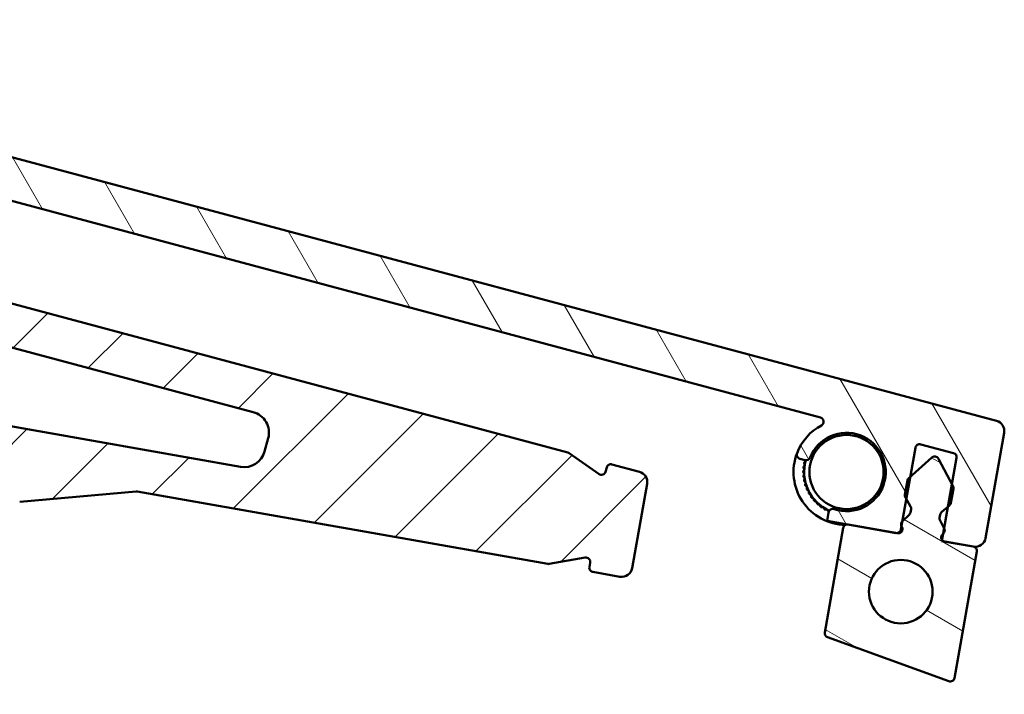
# Model space of a CAD drawing. Units: millimetres. Extents: x 55 to 13364, y -276 to 754.
# Drawn here: x 221 to 361, y 171 to 267 of the extents above; entities that cross this region are included whole.
import ezdxf

# ---------------------------------------------------------------- set-up
doc = ezdxf.new("R2010")
doc.units = ezdxf.units.MM
doc.header["$LTSCALE"] = 3
doc.layers.add('Schraffur (ISO)', color=7, linetype='Continuous', lineweight=18)
doc.layers.add('Sichtbar (ISO)', color=7, linetype='Continuous', lineweight=50)

msp = doc.modelspace()

# ---------------------------------------------------------------- hatches: boundary and pattern name
at = {"layer": 'Schraffur (ISO)'}
h = msp.add_hatch(dxfattribs=at)
h.set_pattern_fill('ANSI31', color=256, scale=76.2, angle=75.00017538262, style=0)
h.set_pattern_definition([(120.00017538262, (0, 0), (-8.248877392975775, -4.762525249870407), [])])
edge = h.paths.add_edge_path()
edge.add_ellipse((211.2399097245847, 265.2052762627959), major_axis=(-14.488887394336, 3.882285676537778), ratio=1, start_angle=14.99999999999983, end_angle=90)
edge.add_line((207.357624048047, 250.7163888684599), (359.4379150029637, 209.9665977223999))
edge.add_ellipse((359.04968643531, 208.5177089829664), major_axis=(0.2604722665004369, 1.477211629518234), ratio=1, start_angle=270.0000000000002, end_angle=355.00000000000273, ccw=False)
edge.add_line((360.5268980648282, 208.2572367164659), (357.9003819910852, 193.3615238585132))
edge.add_ellipse((356.4231703615669, 193.6219961250135), major_axis=(1.477211629518287, -0.2604722665004103), ratio=1, start_angle=269.9999999999999, end_angle=360.000000000002, ccw=False)
edge.add_line((356.1626980950665, 192.1447844954952), (351.7310632065116, 192.9262012949964))
edge.add_line((351.7310632065115, 192.9262012949964), (353.8065434303667, 204.6968345555219))
edge.add_ellipse((353.2156587785594, 204.801023462122), major_axis=(0.5795554957734697, -0.1552914270614988), ratio=1, start_angle=5.000000000000504, end_angle=89.99999999999997)
edge.add_line((353.3709502056208, 205.3805789578955), (348.7167957767036, 206.6276558785736))
edge.add_ellipse((348.5615043496421, 206.0481003828001), major_axis=(0.1041889066001908, 0.5908846518073576), ratio=1, start_angle=355.0000000000074, end_angle=449.9999999999993)
edge.add_line((347.9706196978348, 206.1522892894003), (345.9264055950384, 194.5589750128053))
edge.add_ellipse((345.3355209432311, 194.6631639194054), major_axis=(0.590884651807304, -0.1041889066001908), ratio=1, start_angle=270, end_angle=360.0000000000025, ccw=False)
edge.add_line((345.2313320366309, 194.0722792675981), (335.4817352818101, 195.7913962265007))
edge.add_line((335.4817352818101, 195.7913962265007), (335.6917912313406, 196.9826827141758))
edge.add_ellipse((336.282675883148, 196.8784938075756), major_axis=(-0.5692761110199386, 0.1895381476696653), ratio=1, start_angle=269.99999999999716, end_angle=368.4149680847152, ccw=False)
edge.add_ellipse((338.2254418967624, 202.7135739455294), major_axis=(2.04196101320594, 5.160706852801004), ratio=1, start_angle=183.1724829363068, end_angle=449.9999999999999)
edge.add_ellipse((332.5068207896045, 204.9762875007037), major_axis=(0.5795554957734963, -0.1552914270614722), ratio=1, start_angle=269.99999999999994, end_angle=353.4125489789623, ccw=False)
edge.add_line((332.351529362543, 204.3967320049302), (331.6227981770681, 204.5919949375775))
edge.add_ellipse((331.7780896041297, 205.171550433351), major_axis=(-0.2137370858975272, -0.5606393297941639), ratio=1, start_angle=269.9999999999988, end_angle=365.86875366135655, ccw=False)
edge.add_ellipse((338.2254418967624, 202.7135739455294), major_axis=(-6.604294206452952, -3.554335104434147), ratio=1, start_angle=269.99999999999966, end_angle=310.8427547393538, ccw=False)
edge.add_ellipse((334.3867599839735, 209.8462116884986), major_axis=(0.5795554957734427, -0.1552914270615521), ratio=1, start_angle=313.2884915992909, end_angle=450.0000000000026)
edge.add_line((334.5420514110351, 210.4257671842721), (201.357624048047, 246.1124269405861))
edge.add_ellipse((205.2399097245847, 260.6013143349222), major_axis=(7.494005416219794e-15, -14.99999999999997), ratio=1, start_angle=269.99999999999994, end_angle=345.0000000000001, ccw=False)
edge.add_line((190.2399097245848, 260.6013143349222), (190.2399097245847, 393.8602355678286))
edge.add_ellipse((189.6399097245847, 393.8602355678286), major_axis=(0.4749268949591599, 0.3666666666666842), ratio=1, start_angle=322.3301130356687, end_angle=450.0000000000015)
edge.add_ellipse((184.6899097245847, 400.2717486497774), major_axis=(7.471590806993216, 0.6521739130434717), ratio=1, start_angle=269.9999999999999, end_angle=302.68134498877345, ccw=False)
edge.add_ellipse((185.2899097245847, 393.3978851073436), major_axis=(1.695310558602615e-14, -0.6000000000000139), ratio=1, start_angle=270.0000000000009, end_angle=364.9885419755529, ccw=False)
edge.add_line((184.6899097245847, 393.3978851073435), (184.6899097245847, 394.1510869208464))
edge.add_ellipse((185.2899097245846, 394.1510869208464), major_axis=(-0.5971377296517811, -0.05853658536582739), ratio=1, start_angle=269.99999999999835, end_angle=354.4012621837737, ccw=False)
edge.add_ellipse((184.6899097245847, 400.2717486497774), major_axis=(0.5414634146341407, 5.523523999279166), ratio=1, start_angle=191.197475632457, end_angle=450.0000000000001)
edge.add_ellipse((178.5692479956537, 400.8717486497773), major_axis=(0.5999999999999839, -1.302291607885309e-14), ratio=1, start_angle=269.99999999999994, end_angle=354.40126218377503, ccw=False)
edge.add_line((178.5692479956537, 400.2717486497774), (177.8160461821509, 400.2717486497774))
edge.add_ellipse((177.8160461821509, 400.8717486497774), major_axis=(-0.05217391304345369, -0.5977272645594756), ratio=1, start_angle=269.99999999999744, end_angle=364.9885419755523, ccw=False)
edge.add_ellipse((184.6899097245846, 400.2717486497774), major_axis=(-5.772007197255108, -4.788938600027522), ratio=1, start_angle=269.9999999999999, end_angle=315.3295269139552, ccw=False)
edge.add_ellipse((179.5178560365548, 406.5055164228129), major_axis=(0.5854397837939758, -0.1313783070041283), ratio=1, start_angle=322.3301130356743, end_angle=449.9999999999982)
edge.add_line((179.649234343559, 407.0909562066068), (125.9299200430415, 419.1460859767214))
edge.add_ellipse((125.6014742755312, 417.6824865172365), major_axis=(0.2141826329890084, 1.48462985276664), ratio=1, start_angle=355.5610505776667, end_angle=449.9999999999998)
edge.add_ellipse((122.6322145699979, 418.1108517832145), major_axis=(1.500000000000001, 7.494005416219814e-16), ratio=1, start_angle=270.00000000000045, end_angle=351.7907674971521, ccw=False)
edge.add_line((122.632214569998, 416.6108517832145), (118.8125804146467, 416.6108517832145))
edge.add_ellipse((118.8125804146467, 417.2108517832145), major_axis=(0.05454545454545554, -0.597515517278364), ratio=1, start_angle=270.0000000000002, end_angle=354.7840914295458, ccw=False)
edge.add_ellipse((112.2399097245847, 416.6108517832145), major_axis=(0.5454545454545422, 5.975155172783635), ratio=1, start_angle=280.4318171409083, end_angle=450.0000000000001)
edge.add_ellipse((105.6672390345227, 417.2108517832145), major_axis=(0.5999999999999994, -5.329070518200754e-16), ratio=1, start_angle=270.00000000000006, end_angle=354.7840914295456, ccw=False)
edge.add_line((105.6672390345227, 416.6108517832145), (101.8476048791714, 416.6108517832145))
edge.add_ellipse((101.8476048791714, 418.1108517832145), major_axis=(-0.2142857142857111, -1.484614977916183), ratio=1, start_angle=269.99999999999994, end_angle=368.21321070173803, ccw=False)
edge.add_ellipse((112.2399097245847, 416.6108517832145), major_axis=(-10.73276200121539, 5.367291665753513), ratio=1, start_angle=270, end_angle=378.35572953938515, ccw=False)
edge.add_ellipse((120.2908472232149, 432.7099947850376), major_axis=(-5.854397837939683, 1.313783070041179), ratio=1, start_angle=76.0792416840576, end_angle=89.9999999999999)
edge.add_line((118.9770641531737, 426.8555969470979), (184.5243673996877, 412.146152922974))
edge.add_ellipse((181.2399097245847, 397.5101583281248), major_axis=(-7.494005416219807e-15, 15), ratio=1, start_angle=269.9999999999999, end_angle=347.3518180748188, ccw=False)
edge.add_line((196.2399097245847, 397.5101583281248), (196.2399097245848, 265.2052762627959))
h = msp.add_hatch(dxfattribs=at)
h.set_pattern_fill('ANSI31', color=256, scale=76.2, style=0)
h.set_pattern_definition([(45, (0, 0), (-6.735192090801866, 6.735192090801866), [])])
edge = h.paths.add_edge_path()
edge.add_ellipse((341.9733958792028, 86.87661169800268), major_axis=(1.496346075389834, -0.1046347106161605), ratio=1, start_angle=270, end_angle=354.9999999999936)
edge.add_line((343.4549283900955, 86.64196000044218), (345.8638771326101, 101.851463772269))
edge.add_ellipse((344.3823446217176, 102.0861154698295), major_axis=(0.2346516975604373, 1.481532510892585), ratio=1, start_angle=270, end_angle=361.0000000000076)
edge.add_line((344.5911042731576, 103.5715175729417), (340.7440271813264, 104.1121889985921))
edge.add_ellipse((340.6605233207504, 103.518028157347), major_axis=(-0.5941608412450172, 0.0835038605759131), ratio=1, start_angle=270, end_angle=358.9999999999893)
edge.add_line((340.0679103163933, 103.6118888363712), (339.9656815138598, 102.966441579532))
edge.add_ellipse((339.3730685095027, 103.060302258556), major_axis=(-0.09386067902394046, -0.5926130043570232), ratio=1, start_angle=339.99999999996584, end_angle=450, ccw=False)
edge.add_line((339.0821827373548, 102.5355304342725), (334.8044926974699, 104.9066927426901))
edge.add_ellipse((334.5136069253224, 104.381920918407), major_axis=(-0.5247718242831213, 0.2908857721475044), ratio=1, start_angle=270, end_angle=291.0000000000236)
edge.add_line((334.5971107858982, 104.9760817596514), (323.770657946188, 106.4976404786103))
edge.add_ellipse((323.687154085612, 105.9034796373654), major_axis=(-0.594160841244964, 0.08350386057596637), ratio=1, start_angle=270, end_angle=404.9999999999895)
edge.add_line((323.2079727795836, 105.5423906234741), (326.5710505971522, 101.079435620963))
edge.add_ellipse((326.0918692911237, 100.7183466070718), major_axis=(0.4791813060284513, 0.3610890138912383), ratio=1, start_angle=225.0000000000115, end_angle=360, ccw=False)
edge.add_line((326.0083654305478, 100.1241857658268), (286.4210694593482, 105.6878173852299))
edge.add_ellipse((286.5045733199243, 106.2819782264748), major_axis=(-0.5941608412449104, 0.08350386057607297), ratio=1, start_angle=330.00000000000864, end_angle=449.9999999999975, ccw=False)
edge.add_line((286.0317668677603, 106.6513751116701), (289.0175663432354, 110.4730241657111))
edge.add_ellipse((288.5447598910714, 110.8424210509065), major_axis=(0.369396885195421, 0.4728064521640096), ratio=1, start_angle=270.0000000000007, end_angle=390.0000000000039)
edge.add_line((288.6282637516474, 111.4365818921514), (265.3160166537405, 114.7129045580797))
edge.add_ellipse((265.2325127931644, 114.1187437168348), major_axis=(-0.594160841244964, 0.08350386057601969), ratio=1, start_angle=269.9999999999994, end_angle=389.9999999999969)
edge.add_line((264.6762024804243, 113.8939797607852), (266.4929479078351, 109.3973770373969))
edge.add_ellipse((265.9366375950949, 109.1726130813473), major_axis=(0.224763956049543, -0.5563103127400829), ratio=1, start_angle=330.0000000000035, end_angle=449.9999999999998, ccw=False)
edge.add_line((265.8531337345189, 108.5784522401024), (228.3717425631613, 113.8461182411318))
edge.add_ellipse((228.4552464237372, 114.4402790823767), major_axis=(-0.594160841244911, 0.08350386057593975), ratio=1, start_angle=329.99999999998454, end_angle=449.9999999999981, ccw=False)
edge.add_line((227.9824399715733, 114.8096759675721), (230.9682394470485, 118.6313250216131))
edge.add_ellipse((230.4954329948845, 119.0007219068086), major_axis=(0.369396885195421, 0.4728064521640096), ratio=1, start_angle=270, end_angle=390.0000000000083)
edge.add_line((230.5789368554605, 119.5948827480535), (209.1084507169343, 122.6123627914281))
edge.add_ellipse((209.1919545775108, 123.2065236326749), major_axis=(-0.5941608412467759, 0.08350386057660587), ratio=1, start_angle=75.00000000004741, end_angle=90, ccw=False)
edge.add_line((208.9575159004167, 122.6542207206016), (193.7298079934496, 129.117999235705))
edge.add_ellipse((193.4953693163559, 128.5656963236336), major_axis=(-0.5523029120713653, 0.2344386770935981), ratio=1, start_angle=270, end_angle=373.0000000000151)
edge.add_line((192.9044846645487, 128.6698852302337), (192.354665329843, 125.5517048332435))
edge.add_ellipse((191.7637806780358, 125.6558937398435), major_axis=(-0.1041889066000579, -0.5908846518072508), ratio=1, start_angle=1.9999999999815259, end_angle=90, ccw=False)
edge.add_line((191.6802768174597, 125.0617328985987), (97.54534097211354, 138.2915353569596))
edge.add_ellipse((99.21541818363436, 150.1747521818585), major_axis=(-11.88321682489885, 1.67007721152078), ratio=1, start_angle=358.0000000000001, end_angle=449.99999999999994, ccw=False)
edge.add_line((87.39772514748785, 152.2585303138616), (88.04136790981397, 155.9088098101691))
edge.add_line((88.04136790981397, 155.9088098101691), (97.48210625010337, 209.4498975232208))
edge.add_line((97.48210625010337, 209.4498975232208), (98.00305078310399, 212.4043207822575))
edge.add_ellipse((109.8207438192505, 210.3205426502543), major_axis=(2.083778132003183, 11.81769303614652), ratio=1, start_angle=2.8421709430404007e-13, end_angle=90, ccw=False)
edge.add_line((111.9045219512536, 222.1382356864008), (114.85894521029, 221.6172911534001))
edge.add_line((114.85894521029, 221.6172911534001), (216.8372375363803, 203.6357667697355))
edge.add_line((216.8372375363803, 203.6357667697355), (220.6272978838015, 202.9674768719718))
edge.add_ellipse((220.5231089772014, 202.3765922201646), major_axis=(0.5908846518072508, -0.1041889066000579), ratio=1, start_angle=0, end_angle=89.99999999999841, ccw=False)
edge.add_line((221.1139936290086, 202.2724033135643), (220.5725473627575, 199.2017089474745))
edge.add_ellipse((221.1634320145648, 199.0975200408744), major_axis=(-0.1041889066001378, -0.5908846518073311), ratio=1, start_angle=270, end_angle=374.9999999999984)
edge.add_line((221.2157254602135, 198.4998032220193), (237.6785781882382, 199.9401162050183))
edge.add_ellipse((237.7308716338868, 199.3423993861645), major_axis=(0.5977168188537885, 0.05229344564860128), ratio=1, start_angle=74.99999999996732, end_angle=90.00000000000028, ccw=False)
edge.add_line((237.835060540487, 199.9332840379706), (295.940103800707, 189.6877971959613))
edge.add_ellipse((296.0442927073072, 190.27868184777), major_axis=(0.5908846518086364, -0.1041889066001644), ratio=1, start_angle=270, end_angle=289.9999999999577)
edge.add_line((296.1484816139074, 189.6877971959613), (301.247130976915, 190.5868266438316))
edge.add_ellipse((301.3513198835151, 189.9959419920241), major_axis=(0.5908846518073841, 0.1041889066001112), ratio=1, start_angle=340.0000000000133, end_angle=449.99999999999875, ccw=False)
edge.add_line((301.9422045353225, 189.8917530854241), (301.8305294481077, 189.2584121935989))
edge.add_ellipse((302.4214140999149, 189.1542232869987), major_axis=(-0.1041889066002444, -0.5908846518071975), ratio=1, start_angle=270, end_angle=360.000000000018)
edge.add_line((302.3172251933148, 188.5633386351915), (306.1579754300625, 187.8861107422904))
edge.add_ellipse((306.418447696563, 189.3633223718086), major_axis=(1.477211629518207, -0.2604722665004644), ratio=1, start_angle=270, end_angle=360.0000000000063)
edge.add_line((307.8956593260812, 189.1028501053083), (310.0012308668235, 201.0441397042244))
edge.add_ellipse((308.5240192373051, 201.3046119707248), major_axis=(0.2604722665003578, 1.47721162951834), ratio=1, start_angle=270.0000000000002, end_angle=354.9999999999977)
edge.add_line((308.912247804959, 202.7535007101584), (305.0239102626237, 203.7953776145268))
edge.add_ellipse((304.8686188355622, 203.2158221187532), major_axis=(-0.5795554957735493, 0.1552914270614459), ratio=0.9999999999999998, start_angle=270, end_angle=359.9999999999849)
edge.add_line((304.2890633397887, 203.3711135458148), (304.1226139141569, 202.7499158324665))
edge.add_ellipse((303.5430584183835, 202.905207259528), major_axis=(-0.1552914270615258, -0.5795554957734694), ratio=1, start_angle=340.0000000000035, end_angle=450.00000000000244, ccw=False)
edge.add_line((303.1989125565729, 202.4137160329546), (298.9579131980223, 205.3832957533543))
edge.add_ellipse((298.613767336211, 204.8918045267794), major_axis=(-0.4914912265749294, 0.3441458618112848), ratio=1, start_angle=270.0000000000014, end_angle=289.9999999999471)
edge.add_line((298.7690587632731, 205.4713600225543), (91.4516811569309, 261.0218839291119))
edge.add_ellipse((91.83990972458469, 262.4707726685454), major_axis=(-1.448888739433567, 0.3882285676537613), ratio=1, start_angle=14.999999999998579, end_angle=89.99999999999841, ccw=False)
edge.add_line((90.33990972458471, 262.4707726685454), (90.33990972458471, 263.1602691050708))
edge.add_ellipse((88.83990972458469, 263.1602691050708), major_axis=(2.664535259100376e-14, 1.500000000000015), ratio=1, start_angle=270, end_angle=326.3099324740198)
edge.add_line((89.67196001892258, 264.4083445465776), (86.1345915328908, 266.7665902039321))
edge.add_ellipse((86.46741165062595, 267.2658203805348), major_axis=(-0.4992301766027031, 0.3328201177351665), ratio=1, start_angle=337.3801350519629, end_angle=449.9999999999993, ccw=False)
edge.add_line((86.1345915328908, 267.7650505571376), (89.13690100308283, 269.7665902039321))
edge.add_ellipse((88.80408088534764, 270.2658203805348), major_axis=(0.4992301766027031, 0.3328201177351865), ratio=1, start_angle=270.0000000000003, end_angle=382.6198649480361)
edge.add_line((89.1369010030828, 270.7650505571375), (86.13459153289082, 272.7665902039321))
edge.add_ellipse((86.46741165062592, 273.2658203805349), major_axis=(-0.4992301766026764, 0.3328201177351066), ratio=1, start_angle=337.3801350519571, end_angle=450.00000000000335, ccw=False)
edge.add_line((86.13459153289082, 273.7650505571376), (89.13690100308267, 275.7665902039321))
edge.add_ellipse((88.80408088534753, 276.2658203805348), major_axis=(0.4992301766027031, 0.3328201177351066), ratio=1, start_angle=270.0000000000021, end_angle=382.6198649480442)
edge.add_line((89.13690100308266, 276.7650505571375), (86.13459153289077, 278.7665902039321))
edge.add_ellipse((86.46741165062586, 279.2658203805349), major_axis=(-0.4992301766026764, 0.3328201177351265), ratio=1, start_angle=337.38013505195795, end_angle=450.00000000000284, ccw=False)
edge.add_line((86.13459153289077, 279.7650505571376), (89.13690100308264, 281.7665902039322))
edge.add_ellipse((88.80408088534749, 282.2658203805349), major_axis=(0.4992301766026763, 0.3328201177351464), ratio=1, start_angle=269.9999999999997, end_angle=382.6198649480368)
edge.add_line((89.13690100308263, 282.7650505571376), (86.13459153289077, 284.7665902039323))
edge.add_ellipse((86.46741165062589, 285.2658203805349), major_axis=(-0.4992301766026767, 0.3328201177351198), ratio=1, start_angle=337.38013505195784, end_angle=449.99999999999966, ccw=False)
edge.add_line((86.1345915328908, 285.7650505571377), (89.13690100308264, 287.7665902039322))
edge.add_ellipse((88.80408088534752, 288.2658203805349), major_axis=(0.4992301766026897, 0.3328201177351065), ratio=1, start_angle=269.9999999999995, end_angle=331.4698774594004)
edge.add_line((89.40164939479948, 288.319782186577), (76.23990972458466, 288.319782186577))
edge.add_line((76.23990972458466, 288.319782186577), (76.23990972458469, 274.8397096921423))
edge.add_ellipse((73.2399097245847, 274.8397096921424), major_axis=(-2.664535259100376e-14, -3.000000000000003), ratio=1, start_angle=315.0000000000007, end_angle=450, ccw=False)
edge.add_line((71.11858938102506, 272.7183893485827), (65.11858938102506, 278.7183893485827))
edge.add_ellipse((67.23990972458469, 280.8397096921423), major_axis=(-2.121320343559638, 2.121320343559629), ratio=1, start_angle=44.999999999999886, end_angle=89.99999999999977, ccw=False)
edge.add_line((64.2399097245847, 280.8397096921423), (64.23990972458446, 288.319782186577))
edge.add_line((64.23990972458446, 288.319782186577), (55.23990972458458, 288.319782186577))
edge.add_line((55.23990972458458, 288.319782186577), (55.23990972458471, 106.8220800443284))
edge.add_ellipse((56.73990972458479, 106.8220800443285), major_axis=(1.06581410364015e-13, -1.500000000000072), ratio=1, start_angle=270, end_angle=355.9999999999931)
edge.add_line((56.63527501396852, 105.3257339689387), (341.8687611685866, 85.38026562261285))
edge = h.paths.add_edge_path(flags=0)
edge.add_ellipse((204.7148966816393, 111.1119056726351), major_axis=(2.970804206224712, -0.4175193028802049), ratio=1, start_angle=319.0000000000005, end_angle=450)
edge.add_line((205.1324159845194, 114.0827098788598), (144.5970276397991, 122.5904038858601))
edge.add_ellipse((144.179508336919, 119.6195996796353), major_axis=(-1.968177086971536, 2.264128740668343), ratio=1, start_angle=311.0000000000009, end_angle=450)
edge.add_line((141.9153795962506, 117.6514225926638), (148.2855427378741, 110.3233881656964))
edge.add_ellipse((150.5496714785424, 112.291565252668), major_axis=(-2.992692150779508, 0.209269421232361), ratio=1, start_angle=45.00000000000082, end_angle=90)
edge.add_line((150.3404020573101, 109.2988731018885), (201.7288977963898, 105.705439424282))
edge.add_ellipse((201.9381672176222, 108.6981315750612), major_axis=(-2.264128740668117, -1.968177086971403), ratio=1, start_angle=44.99999999999741, end_angle=90.00000000000057)
edge.add_line((203.9063443045937, 106.4340028343931), (206.6830737686108, 108.8477769319668))
edge = h.paths.add_edge_path(flags=0)
edge.add_ellipse((67.23990972458469, 260.3544283179037), major_axis=(2.664535259100376e-14, 3.000000000000003), ratio=1, start_angle=315.0000000000007, end_angle=450)
edge.add_line((64.2399097245847, 260.3544283179037), (64.23990972458468, 231.3600153859365))
edge.add_ellipse((67.23990972458469, 231.3600153859365), major_axis=(-2.457456132866973, -1.720729309053146), ratio=1, start_angle=324.9999999999997, end_angle=450)
edge.add_line((68.96063903363785, 228.9025592530696), (79.75678798946292, 236.4621041355732))
edge.add_ellipse((74.5946000623035, 243.8344725341741), major_axis=(-1.562833599002334, -8.863269777109847), ratio=1, start_angle=44.99999999999992, end_angle=90.00000000000001)
edge.add_line((83.45786983941336, 242.2716389351718), (83.55979688884076, 242.8496959575166))
edge.add_ellipse((74.69652711173075, 244.412529556519), major_axis=(6.363961030678969, -6.363961030679044), ratio=1, start_angle=35.00000000000079, end_angle=89.99999999999999)
edge.add_line((81.0604881424098, 250.7764905871979), (69.36123006814434, 262.4757486614634))
edge = h.paths.add_edge_path(flags=0)
edge.add_ellipse((125.4936520667542, 122.2457255169735), major_axis=(2.970804206224447, -0.4175193028800584), ratio=1, start_angle=48.99999999999558, end_angle=90)
edge.add_line((125.9111713696343, 125.2165297231979), (98.72914940624239, 129.0367137788317))
edge.add_ellipse((98.31163010336228, 126.0659095726069), major_axis=(2.26412874066833, 1.968177086971584), ratio=1, start_angle=41.00000000000055, end_angle=89.99999999999939)
edge.add_line((96.34345301639068, 128.3300383132753), (85.56687869312982, 118.9621051749737))
edge.add_ellipse((87.53505578010133, 116.6979764343054), major_axis=(-2.992692150779455, 0.2092694212323477), ratio=1, start_angle=314.9999999999995, end_angle=450)
edge.add_line((87.32578635886898, 113.705284283526), (132.8757904020304, 110.5201177167736))
edge.add_ellipse((133.0850598232628, 113.512809867553), major_axis=(1.968177086971537, -2.264128740668277), ratio=1, start_angle=314.9999999999985, end_angle=450.0000000000007)
edge.add_line((135.3491885639311, 115.4809869545246), (127.7577808074224, 124.2139026039447))
edge = h.paths.add_edge_path(flags=0)
edge.add_ellipse((76.28415167121842, 166.9737246293482), major_axis=(2.121320343559612, -2.121320343559605), ratio=1, start_angle=34.99999999999915, end_angle=89.99999999999991)
edge.add_line((78.40547201477804, 169.0950449729078), (69.36123006814437, 178.1392869195415))
edge.add_ellipse((67.23990972458472, 176.0179665759818), major_axis=(2.664535259100376e-14, 3.000000000000008), ratio=1, start_angle=315.0000000000009, end_angle=450)
edge.add_line((64.2399097245847, 176.0179665759819), (64.23990972458468, 132.8435064565963))
edge.add_ellipse((67.23990972458468, 132.8435064565963), major_axis=(-2.264128740668277, -1.968177086971561), ratio=1, start_angle=318.999999999999, end_angle=449.9999999999993)
edge.add_line((69.20808681155623, 130.579377715928), (72.78206522241649, 133.6861897497303))
edge.add_ellipse((70.81388813544473, 135.9503184903988), major_axis=(-0.520944533000929, -2.954423259036904), ratio=1, start_angle=51.00000000000316, end_angle=89.99999999999997)
edge.add_line((73.76831139448161, 135.4293739573978), (79.238574930255, 166.4527800963474))
edge = h.paths.add_edge_path(flags=0)
edge.add_ellipse((65.48977846423884, 197.2255935295618), major_axis=(2.298133329356941, 1.928362829059649), ratio=1, start_angle=270.0000000000001, end_angle=356.889264907848)
edge.add_ellipse((75.08734415391964, 204.4288381340621), major_axis=(-5.402433453375199, 7.198174267260563), ratio=1, start_angle=16.221470184301893, end_angle=90.00000000000023, ccw=False)
edge.add_ellipse((65.48977846423887, 211.6320827385624), major_axis=(1.800811151125057, 2.399391422420216), ratio=1, start_angle=269.9999999999998, end_angle=356.8892649078485)
edge.add_line((67.4181412932985, 213.9302160679193), (67.23489538957472, 214.0839776381487))
edge.add_ellipse((69.16325821863434, 216.3821109675056), major_axis=(-2.298133329356943, 1.928362829059628), ratio=1, start_angle=345.0000000000001, end_angle=450.0000000000001, ccw=False)
edge.add_line((67.4425289095812, 218.8395671003726), (85.50562248496001, 231.4874813852403))
edge.add_ellipse((87.22635179401314, 229.0300252523733), major_axis=(2.457456132867, 1.720729309053133), ratio=1, start_angle=315.0000000000008, end_angle=450.00000000000034, ccw=False)
edge.add_line((90.18077505304979, 228.5090807193725), (88.26003248714346, 217.6160083251821))
edge.add_ellipse((85.3056092281068, 218.1369528581829), major_axis=(-0.5209445330008222, -2.954423259036647), ratio=0.9999999999999997, start_angle=40.00000000000131, end_angle=90, ccw=False)
edge.add_line((86.80560922810686, 215.5388766468296), (83.57742970294629, 213.6750863289857))
edge.add_ellipse((85.0774297029463, 211.0770101176323), major_axis=(-2.598076211353302, -1.499999999999995), ratio=1, start_angle=270.0000000000001, end_angle=363.6428512212739)
edge.add_ellipse((75.08734415391967, 204.4288381340621), major_axis=(4.98612898767771, -7.492564161769995), ratio=1, start_angle=16.54957943194222, end_angle=90, ccw=False)
edge.add_ellipse((84.3057315777014, 196.7463038318241), major_axis=(-1.920633575559486, -2.304596855945424), ratio=1, start_angle=270.0000000000001, end_angle=349.8075693467845)
edge.add_line((82.00759824834448, 194.8179410027645), (82.95323474968606, 193.6909753050025))
edge.add_ellipse((80.65510142032919, 191.7626124759428), major_axis=(1.928362829059624, -2.298133329356885), ratio=1, start_angle=39.99999999999909, end_angle=89.99999999999989, ccw=False)
edge.add_line((83.60952467936579, 191.2416679429421), (81.85955270439443, 181.3170836964466))
edge.add_ellipse((78.90512944535783, 181.8380282294473), major_axis=(-0.5209445330007691, -2.954423259036621), ratio=1, start_angle=324.9999999999991, end_angle=450, ccw=False)
edge.add_line((76.78380910179816, 179.7167078858877), (66.55492464900252, 189.9455923386834))
edge.add_ellipse((68.67624499256219, 192.066912682243), major_axis=(-2.121320343559639, 2.121320343559661), ratio=1, start_angle=355.0000000000003, end_angle=449.99999999999994, ccw=False)
edge.add_line((66.74788216350257, 194.3650460115999), (67.4181412932985, 194.9274602002049))
edge = h.paths.add_edge_path(flags=0)
edge.add_ellipse((151.3206174226541, 224.3269540875839), major_axis=(-2.954423259036601, 0.5209445330007824), ratio=1, start_angle=309.9999999999994, end_angle=450)
edge.add_line((150.7996728896533, 221.3725308285473), (199.728038438902, 212.7451398602483))
edge.add_ellipse((200.2489829719028, 215.6995631192849), major_axis=(-0.5209445330007425, -2.954423259036602), ratio=1, start_angle=0, end_angle=90)
edge.add_line((203.2034062309394, 215.1786185862841), (204.3572064472009, 221.7221447762393))
edge.add_ellipse((201.4027831881643, 222.2430893092401), major_axis=(2.897777478867188, -0.7764571353075489), ratio=1, start_angle=4.999999999999811, end_angle=89.99999999999962)
edge.add_line((202.1792403234719, 225.1408667881074), (165.5072464655502, 234.9670979271766))
edge.add_ellipse((164.7307893302426, 232.0693204483092), major_axis=(2.598076211353516, 1.500000000000022), ratio=1, start_angle=45.00000000000277, end_angle=90.00000000000001)
edge.add_line((163.2307893302426, 234.6673966596627), (149.8206174226541, 226.9250302989372))
edge = h.paths.add_edge_path(flags=0)
edge.add_ellipse((133.1280841052263, 227.534788558884), major_axis=(-2.598076211353195, -1.500000000000008), ratio=1, start_angle=49.99999999999857, end_angle=90.00000000000001)
edge.add_line((134.6280841052263, 224.9367123475308), (150.0101490697263, 233.8175516954772))
edge.add_ellipse((148.5101490697263, 236.4156279068305), major_axis=(2.897777478867188, -0.7764571353075225), ratio=1, start_angle=314.9999999999988, end_angle=450)
edge.add_line((149.2866062050339, 239.3134053856977), (104.5000196663585, 251.3139350804824))
edge.add_ellipse((103.7235625310509, 248.4161576016151), major_axis=(-1.25395580783195, 2.725361413098182), ratio=1, start_angle=320.292545686697, end_angle=449.9999999999999)
edge.add_line((100.9982011179527, 247.1622017937832), (108.8579395985517, 230.0797593039612))
edge.add_ellipse((111.5833010116499, 231.3337151117932), major_axis=(-2.954423259036627, 0.5209445330007623), ratio=1, start_angle=34.70745431330353, end_angle=89.99999999999987)
edge.add_line((111.0623564786491, 228.3792918527566), (132.6071395722255, 224.5803652998475))
edge = h.paths.add_edge_path(flags=0)
edge.add_ellipse((253.4881522245856, 208.2868567384542), major_axis=(2.897777478867161, -0.7764571353074957), ratio=1, start_angle=0, end_angle=90)
edge.add_line((254.2646093598931, 211.1846342173213), (216.8580938526471, 221.2076798391502))
edge.add_ellipse((216.0816367173396, 218.3099023602829), major_axis=(0.5209445330008222, 2.954423259036654), ratio=1, start_angle=355.0000000000013, end_angle=450)
edge.add_line((213.1272134583029, 218.8308468932837), (212.2034062309398, 213.5916757599079))
edge.add_ellipse((215.1578294899763, 213.070731226907), major_axis=(-2.954423259036547, 0.5209445330007157), ratio=1, start_angle=0, end_angle=90.0000000000001)
edge.add_line((214.6368849569756, 210.1163079678705), (252.4619352496922, 203.44673105461))
edge.add_ellipse((252.982879782693, 206.4011543136465), major_axis=(-0.7764571353074956, -2.897777478867187), ratio=1, start_angle=4.999999999998129, end_angle=90)
edge.add_line((255.8806572615602, 205.6246971783391), (256.3859297034527, 207.5103996031466))
h = msp.add_hatch(dxfattribs=at)
h.set_pattern_fill('ANSI31', color=256, scale=76.2, angle=105.00024553567, style=0)
h.set_pattern_definition([(150.00024553567, (0, 0), (-4.762464650106176, -8.248912380216503), [])])
edge = h.paths.add_edge_path()
edge.add_ellipse((352.2160813604244, 193.4499354754595), major_axis=(-0.5908846518073247, 0.1041889066001564), ratio=1, start_angle=49.87128387530135, end_angle=89.99999999999933)
edge.add_line((352.1118924538243, 192.8590508236522), (356.1626980950666, 192.1447844954951))
edge.add_ellipse((356.0585091884664, 191.5538998436878), major_axis=(0.1041889066001575, 0.590884651807324), ratio=1, start_angle=270.00000000000193, end_angle=359.99999999999926, ccw=False)
edge.add_line((356.6493938402737, 191.4497109370877), (353.491610786118, 173.5410333117571))
edge.add_ellipse((352.9007261343106, 173.6452222183572), major_axis=(0.5638155724715411, -0.2052120859954019), ratio=1, start_angle=270.00000000000114, end_angle=370.0000000000022, ccw=False)
edge.add_line((352.6955140483153, 173.0814066458857), (335.5201139538192, 179.3327410418951))
edge.add_ellipse((335.7253260398145, 179.8965566143667), major_axis=(-0.1041889066001565, -0.5908846518073245), ratio=1, start_angle=269.9999999999993, end_angle=350.0000000000012, ccw=False)
edge.add_line((335.1344413880072, 180.0007455209668), (337.7410849824392, 194.7837559482927))
edge.add_ellipse((338.3319696342466, 194.6795670416925), major_axis=(-0.5908846518073264, 0.1041889066001552), ratio=1, start_angle=269.9999999999992, end_angle=359.9999999999992, ccw=False)
edge.add_line((338.4361585408467, 195.2704516934998), (345.2313320366308, 194.072279267598))
edge.add_line((345.2313320366308, 194.072279267598), (345.4413874411256, 194.035240832342))
edge.add_ellipse((345.5455763477258, 194.6261254841493), major_axis=(0.5196152422706627, 0.3000000000000023), ratio=1, start_angle=230.0000000000018, end_angle=359.9999999999991)
edge.add_line((346.0651915899964, 194.9261254841493), (346.0154273766944, 195.012319629987))
edge.add_ellipse((346.5350426189713, 195.3123196299905), major_axis=(0.287691439547728, -0.5265298050627307), ratio=1, start_angle=269.99999999999847, end_angle=271.3481802143133, ccw=False)
edge.add_ellipse((346.5350426189652, 195.312319629987), major_axis=(-0.4416132041913243, -0.4061745657766783), ratio=1, start_angle=270, end_angle=346.0454648320389, ccw=False)
edge.add_line((346.1288680531885, 195.7539328341783), (346.138704077312, 195.7629795356572))
edge.add_line((346.1387040773119, 195.7629795356572), (347.0800376724378, 196.6287728602732))
edge.add_ellipse((346.6738631066611, 197.0703860644645), major_axis=(-0.1041889066001514, -0.5908846518073172), ratio=1, start_angle=52.6063549536317, end_angle=90.00000000000044)
edge.add_line((347.2647477584685, 196.9661971578644), (347.3478498983072, 197.4374928127027))
edge.add_ellipse((346.7569652464998, 197.5416817193028), major_axis=(0.3000000000000022, -0.5196152422706617), ratio=1, start_angle=50.00000000000052, end_angle=89.99999999999909)
edge.add_line((347.2765804887705, 197.8416817193028), (346.6856958369631, 198.8651239576462))
edge.add_line((346.6856958369631, 198.8651239576462), (346.561528333214, 199.0801883827884))
edge.add_ellipse((347.0811435754846, 199.3801883827884), major_axis=(-0.1041889066001568, -0.5908846518073309), ratio=1, start_angle=269.9999999999993, end_angle=310.0000000000002, ccw=False)
edge.add_line((346.4902589236773, 199.4843772893885), (346.8451950528161, 201.4973201056986))
edge.add_ellipse((347.4360797046234, 201.3931311990985), major_axis=(-0.4469869205539011, -0.400253285875005), ratio=1, start_angle=270.00000000000006, end_angle=308.1572265873688, ccw=False)
edge.add_line((347.0358264187483, 201.8401181196523), (347.2429745057131, 202.0256083401887))
edge.add_line((347.2429745057131, 202.0256083401887), (350.2915256351367, 204.7554255912118))
edge.add_ellipse((350.6917789210117, 204.3084386706579), major_axis=(-0.2831356246307835, 0.5289935898145982), ratio=1, start_angle=269.99999999999886, end_angle=373.6855468252618, ccw=False)
edge.add_line((351.2207725108264, 204.5915742952887), (353.1518210237864, 200.9837192741873))
edge.add_line((353.1518210237864, 200.9837192741873), (353.2830351607039, 200.7385666643278))
edge.add_ellipse((352.7540415708892, 200.455431039697), major_axis=(0.1041889066001548, 0.5908846518073341), ratio=1, start_angle=269.99999999999847, end_angle=308.1572265873687, ccw=False)
edge.add_line((353.3449262226966, 200.3512421330969), (352.9899900935578, 198.3382993167868))
edge.add_ellipse((352.3991054417505, 198.442488223387), major_axis=(0.4596266658713861, 0.385672565811928), ratio=1, start_angle=270.0000000000006, end_angle=309.99999999999994, ccw=False)
edge.add_line((352.7847780075624, 197.9828615575155), (352.5945423550362, 197.8232348916442))
edge.add_line((352.5945423550362, 197.8232348916442), (351.6892545469537, 197.0636082257728))
edge.add_ellipse((352.0749271127657, 196.6039815599014), major_axis=(0.1041889066001568, 0.5908846518073262), ratio=1, start_angle=49.99999999999893, end_angle=90.00000000000061)
edge.add_line((351.4840424609584, 196.7081704665015), (351.4009403211198, 196.2368748116633))
edge.add_ellipse((351.9918249729271, 196.1326859050631), major_axis=(-0.2760607860180302, 0.5327198536032856), ratio=1, start_angle=52.60635495363001, end_angle=89.99999999999783)
edge.add_line((351.4591051193238, 195.8566251190451), (352.0475505953855, 194.7210904696557))
edge.add_line((352.0475505953855, 194.7210904696557), (352.0536992805361, 194.7092252326529))
edge.add_ellipse((351.5209794269329, 194.4331644466349), major_axis=(0.3963799050486894, -0.4504253221940275), ratio=1, start_angle=0, end_angle=76.04546483208321, ccw=False)
edge.add_ellipse((351.5209794269334, 194.4331644466344), major_axis=(0.4596266658708594, 0.3856725658114709), ratio=1, start_angle=270.00000000000216, end_angle=271.3481802142878, ccw=False)
edge.add_line((351.9066519927448, 193.9735377807635), (351.8304087946125, 193.9095621413309))
edge.add_ellipse((352.2160813604244, 193.4499354754595), major_axis=(-0.3846390328860127, 0.4604919265095891), ratio=1, start_angle=0.1287161247011054, end_angle=90.00000000000078)
edge = h.paths.add_edge_path(flags=0)
edge.add_ellipse((345.9002996308901, 185.772765008231), major_axis=(-0.7814167995011748, -4.43163488855494), ratio=1, start_angle=0, end_angle=360)

# ---------------------------------------------------------------- linework, layer by layer
at = {"layer": 'Sichtbar (ISO)'}
for p, q in [((298.7690587632732, 205.4713600225544), (91.45168115693096, 261.0218839291119)), ((359.4379150029637, 209.9665977223999), (207.3576240480469, 250.7163888684599)), ((201.357624048047, 246.1124269405861), (334.5420514110351, 210.425767184272)), ((216.8580938526471, 221.2076798391502), (254.2646093598931, 211.1846342173214)), ((252.4619352496922, 203.44673105461), (214.6368849569756, 210.1163079678705)), ((357.9003819910852, 193.3615238585132), (360.5268980648282, 208.2572367164659)), ((256.3859297034528, 207.5103996031466), (255.8806572615602, 205.6246971783391)), ((348.7167957767036, 206.6276558785736), (353.3709502056208, 205.3805789578955)), ((303.1989125565729, 202.4137160329546), (298.9579131980223, 205.3832957533544)), ((345.9264055950384, 194.5589750128053), (347.9706196978347, 206.1522892894003)), ((308.912247804959, 202.7535007101584), (305.0239102626238, 203.7953776145268)), ((331.6227981770681, 204.5919949375776), (332.351529362543, 204.3967320049302)), ((350.2915256351253, 204.755425591205), (347.0358264187369, 201.8401181196456)), ((353.2830351606924, 200.738566664321), (351.2207725108149, 204.5915742952819)), ((353.8065434303666, 204.6968345555219), (351.7310632065115, 192.9262012949964)), ((304.2890633397888, 203.3711135458149), (304.1226139141571, 202.7499158324665)), ((307.8956593260812, 189.1028501053084), (310.0012308668234, 201.0441397042245)), ((346.8451950528045, 201.4973201056918), (346.4902589236658, 199.4843772893817)), ((221.2157254602135, 198.4998032220193), (237.6785781882382, 199.9401162050183)), ((237.835060540487, 199.9332840379706), (295.940103800707, 189.6877971959614)), ((352.9899900935464, 198.33829931678), (353.3449262226851, 200.3512421330901)), ((346.5615283332024, 199.0801883827816), (347.276580488759, 197.841681719296)), ((351.6892545469423, 197.063608225766), (352.784778007551, 197.9828615575088)), ((335.6917912313406, 196.9826827141757), (335.4817352818101, 195.7913962265007)), ((347.0800376724263, 196.6287728602664), (346.128868053177, 195.7539328341716)), ((347.3478498982956, 197.4374928126959), (347.264747758457, 196.9661971578576)), ((351.4009403211082, 196.2368748116565), (351.4840424609469, 196.7081704664947)), ((335.4817352818101, 195.7913962265007), (345.2313320366309, 194.0722792675981)), ((345.4413874411141, 194.0352408323352), (338.4361585408353, 195.270451693493)), ((352.0536992805247, 194.7092252326461), (351.4591051193123, 195.8566251190383)), ((337.7410849824278, 194.7837559482859), (335.1344413879957, 180.0007455209601)), ((346.015427376683, 195.0123196299803), (346.065191589985, 194.9261254841426)), ((351.8304087946011, 193.9095621413241), (351.9066519927334, 193.9735377807567)), ((351.7310632065115, 192.9262012949964), (356.1626980950665, 192.1447844954952)), ((356.162698095055, 192.1447844954884), (352.1118924538127, 192.8590508236454)), ((353.4916107861064, 173.5410333117503), (356.6493938402622, 191.4497109370809)), ((296.1484816139074, 189.6877971959614), (301.247130976915, 190.5868266438316)), ((301.9422045353225, 189.8917530854241), (301.8305294481078, 189.258412193599)), ((302.3172251933148, 188.5633386351915), (306.1579754300625, 187.8861107422904)), ((335.5201139538076, 179.3327410418883), (352.6955140483036, 173.0814066458789))]:
    msp.add_line(p, q, dxfattribs=at)
for centre, radius in [((338.2254418967624, 202.7135739455235), 5.249999999999999), ((345.9002996308785, 185.7727650082242), 4.499999999999997)]:
    msp.add_circle(centre, radius, dxfattribs=at)
for centre, radius, start, end in [((253.4881522245856, 208.2868567384542), 3, 345.0000000000002, 75.0000000000003), ((334.3867599839736, 209.8462116884986), 0.6000000000000002, 298.2884915992859, 75.00000000000125), ((338.2254418967624, 202.7135739455295), 7.5, 118.2884915992853, 159.1312463386399), ((359.04968643531, 208.5177089829663), 1.5, 350.0000000000006, 74.99999999999918), ((338.2254418967624, 202.7135739455295), 5.550000000000002, 251.5850319152767, 158.4125489789705), ((348.5615043496421, 206.0481003828001), 0.6000000000000002, 75.00000000000128, 169.9999999999991), ((252.982879782693, 206.4011543136466), 3, 260.0000000000004, 345.0000000000002), ((298.6137673362117, 204.8918045267809), 0.6000000000000001, 54.99999999999802, 74.99999999999635), ((338.2254418967624, 202.7135739455234), 7.499999999999999, 159.1312463386398, 268.7506512046709), ((331.7780896041297, 205.171550433351), 0.6000000000000001, 159.13124633864, 255.0000000000012), ((350.6917789210003, 204.3084386706511), 0.5999999999999996, 28.1572265873732, 131.8427734126322), ((353.2156587785594, 204.8010234621221), 0.6000000000000002, 350.0000000000001, 75.00000000000125), ((304.8686188355622, 203.2158221187534), 0.6000000000000003, 75.00000000000128, 165.0000000000019), ((338.2254418967624, 202.7135739455234), 5.999999999999998, 163.8942075968672, 246.1033732973802), ((332.5068207896045, 204.9762875007036), 0.6000000000000002, 255.0000000000012, 338.4125489789766), ((303.5430584183836, 202.905207259528), 0.6, 234.999999999998, 345.0000000000006), ((308.5240192373052, 201.3046119707249), 1.5, 350.0000000000006, 74.99999999999918), ((347.4360797046119, 201.3931311990916), 0.5999999999999999, 131.8427734126305, 170), ((352.7540415708777, 200.4554310396902), 0.5999999999999996, 349.9999999999991, 28.15722658736628), ((237.7308716338868, 199.3423993861633), 0.6000000000000001, 79.99999999999952, 95.00000000000065), ((347.0811435754731, 199.3801883827816), 0.5999999999999996, 169.9999999999991, 209.9999999999981), ((352.399105441739, 198.4424882233802), 0.5999999999999998, 310.0000000000018, 350.0000000000024), ((336.2826758831479, 196.8784938075756), 0.6000000000000002, 71.58503191528143, 170.0000000000016), ((346.6738631066497, 197.0703860644578), 0.5999999999999996, 312.6063549536291, 349.9999999999991), ((346.7569652464883, 197.541681719296), 0.5999999999999998, 350.0000000000015, 30.00000000000062), ((352.0749271127542, 196.6039815598946), 0.5999999999999996, 129.9999999999979, 169.9999999999991), ((338.3319696342351, 194.6795670416857), 0.5999999999999996, 79.99999999999952, 169.9999999999991), ((346.5350426189536, 195.3123196299802), 0.6, 132.6063549536291, 210.0000000000006), ((351.9918249729156, 196.1326859050563), 0.5999999999999996, 170, 207.3936450463684), ((345.3355209432311, 194.6631639194054), 0.6000000000000002, 259.9999999999995, 349.9999999999991), ((345.5455763477142, 194.6261254841425), 0.5999999999999996, 259.9999999999995, 30.00000000000062), ((352.2160813604129, 193.4499354754527), 0.5999999999999996, 129.9999999999979, 259.9999999999995), ((351.5209794269214, 194.4331644466281), 0.6, 310.0000000000018, 27.3936450463684), ((356.4231703615669, 193.6219961250136), 1.5, 259.9999999999994, 350.0000000000003), ((356.0585091884548, 191.5538998436811), 0.5999999999999996, 349.9999999999991, 79.99999999999947), ((296.0442927073072, 190.2786818477687), 0.6000000000000001, 259.9999999999995, 280.0000000000005), ((301.3513198835152, 189.9959419920243), 0.6000000000000001, 350.0000000000001, 100.0000000000005), ((302.421414099915, 189.1542232869988), 0.6000000000000002, 169.9999999999991, 259.9999999999995), ((306.4184476965629, 189.3633223718087), 1.5, 259.9999999999994, 350.0000000000003), ((335.725326039803, 179.8965566143599), 0.5999999999999996, 169.9999999999991, 249.9999999999985), ((352.900726134299, 173.6452222183505), 0.6, 249.9999999999985, 349.9999999999991)]:
    msp.add_arc(centre, radius, start, end, dxfattribs=at)
for points, weights in [([(332.1128101327641, 203.3905029800312), (332.2099067608235, 203.5396681627234), (332.3046351784423, 203.685195170228)], [1, 1.000419035224953, 1]), ([(332.2170541208608, 204.0257386967637), (332.3292108507521, 204.1639373756582), (332.4386320506462, 204.2987653550675)], [1, 1.000419035224198, 1]), ([(332.3046351784423, 203.685195170228), (332.2613852734638, 203.8533648129617), (332.2170541208608, 204.0257386967637)], [1, 1.000419035225638, 1]), ([(332.4386320506462, 204.2987653550675), (332.4325087079332, 204.3401187701259), (332.4263504144434, 204.3817082219447)], [1, 1.000100850573835, 1.000153157074815]), ([(332.0755374174242, 202.7478506871402), (332.1565101326758, 202.9063480886737), (332.2355079036529, 203.0609796999259)], [1, 1.000419035224794, 1]), ([(332.2320075991663, 202.4329579794792), (332.1547383736146, 202.5884605511636), (332.0755374174242, 202.7478506871402)], [1, 1.000419035225695, 1]), ([(332.1056443425101, 202.1048228510951), (332.169605990941, 202.270915940771), (332.2320075991663, 202.4329579794792)], [1, 1.000419035224148, 1]), ([(332.2941726150509, 201.8080107462792), (332.2010722335492, 201.9545846252006), (332.1056443425101, 202.1048228510951)], [1, 1.000419035224864, 1]), ([(332.2355079036529, 203.0609796999259), (332.174916411856, 203.2237072456569), (332.1128101327641, 203.3905029800312)], [1, 1.000419035226358, 1]), ([(332.2028010502504, 201.4684646194299), (332.2490508546556, 201.6403336466005), (332.2941726150509, 201.8080107462792)], [1, 1.000419035224904, 1]), ([(332.4213218583837, 201.1929850529913), (332.3134103481945, 201.3290243450597), (332.2028010502504, 201.4684646194299)], [1, 1.000419035224968, 1]), ([(332.3659430714237, 200.8457480660973), (332.3939743092677, 201.0215099977351), (332.4213218583838, 201.1929850529913)], [1, 1.000419035226384, 1]), ([(332.6120622554474, 200.5946192498137), (332.4905219176578, 200.7186334800772), (332.3659430714237, 200.8457480660973)], [1, 1.000419035224985, 1]), ([(332.5932829879063, 200.2434958039673), (332.6027885430814, 200.4212249555686), (332.6120622554474, 200.5946192498137)], [1, 1.000419035224146, 1]), ([(332.8643040145364, 200.0194691577022), (332.7304664705215, 200.1300996003023), (332.5932829879063, 200.2434958039673)], [1, 1.000419035225666, 1]), ([(332.8823300159994, 199.6683062348534), (332.873205743654, 199.846055368641), (332.8643040145364, 200.0194691577022)], [1, 1.000419035224867, 1]), ([(333.1752835221533, 199.4738362414236), (333.0306151240526, 199.5698708060803), (332.8823300159994, 199.6683062348534)], [1, 1.000419035224968, 1]), ([(333.2299172959762, 199.1264812560407), (333.2022631635473, 199.3023029153086), (333.1752835221533, 199.4738362414236)], [1, 1.000419035225601, 1]), ([(333.541593621736, 198.9636985693898), (333.387679386793, 199.0440850813162), (333.2299172959762, 199.1264812560407)], [1, 1.000419035224925, 1]), ([(333.6322365888599, 198.6239572153815), (333.5863555808096, 198.7959250612376), (333.5415936217361, 198.9636985693898)], [1, 1.000419035225648, 1]), ([(333.9592209431782, 198.4946453166889), (333.7977471879594, 198.5585030444383), (333.6322365888599, 198.6239572153815)], [1, 1.000419035226361, 1]), ([(334.0848800002871, 198.166239871425), (334.0212747985406, 198.3324697881635), (333.9592209431782, 198.4946453166889)], [1, 1.000419035226386, 1]), ([(334.423589874152, 198.071815528913), (334.25632573891, 198.1184448338572), (334.0848800002871, 198.166239871425)], [1, 1.000419035224255, 1]), ([(334.5828882743202, 197.7583440711751), (334.5022557507783, 197.9170148090425), (334.4235898741521, 198.071815528913)], [1, 1.000419035225511, 1]), ([(334.9296126914742, 197.6998418176999), (334.7583907570772, 197.7287318194161), (334.5828882743202, 197.7583440711751)], [1, 1.000419035225683, 1]), ([(335.1208051280942, 197.4047388063772), (335.0240287095582, 197.5541119355652), (334.9296126914742, 197.6998418176999)], [1, 1.000419035224798, 1]), ([(335.4717453032661, 197.3827996048702), (335.2984415130578, 197.3936337784539), (335.1208051280942, 197.4047388063772)], [1, 1.000419035225666, 1]), ([(335.6927370319927, 197.1092982503089), (335.5808770211558, 197.247737207556), (335.4717453032662, 197.3827996048701)], [1, 1.000419035226336, 1]), ([(335.7294951096766, 197.1108535111793), (335.7111407093716, 197.1100769232184), (335.6927370319927, 197.1092982503089)], [1.000077732679498, 1.000043351236451, 1])]:
    msp.add_rational_spline(points, weights, degree=2, dxfattribs=at)

doc.saveas('drawing.dxf')
